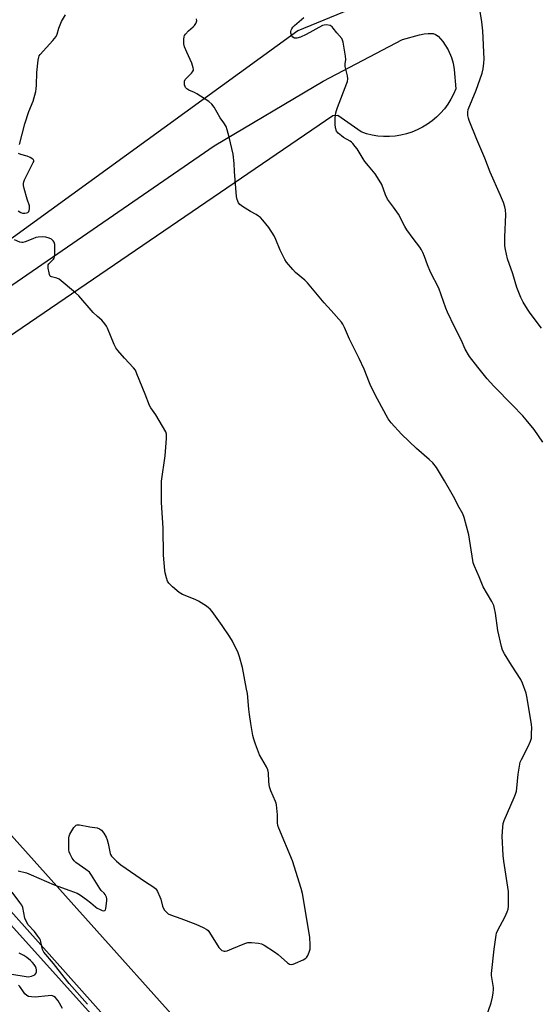
# Model space of a CAD drawing. Units: inches. Extents: x 1285765 to 1291766, y 545449 to 549450.
# Drawn here: x 1287789 to 1288025, y 546653 to 547102 of the extents above; entities that cross this region are included whole.
import ezdxf

# ---------------------------------------------------------------- set-up
doc = ezdxf.new("R2010")
doc.units = ezdxf.units.IN
doc.header["$MEASUREMENT"] = 0
for name, color, linetype in [('NTRL-Trees', 3, 'Continuous'), ('TRANS-Road', 130, 'Continuous'), ('Undefined', 1, 'Continuous')]:
    doc.layers.add(name, color=color, linetype=linetype)

msp = doc.modelspace()

# ---------------------------------------------------------------- linework, layer by layer
at = {"layer": 'NTRL-Trees'}
for points in [[(1288273.25, 547242.75), (1288251.25, 547206.69), (1288233.25, 547150.63), (1288220.12, 547086.56), (1288206.12, 547038.5), (1288206.12, 546990.44), (1288199.13, 546975.44), (1288193.12, 546971.44), (1288182.12, 546965.44), (1288171.13, 546969.44), (1288163.13, 546976.44), (1288133.12, 547008.44), (1288114, 547038.5), (1288044, 547110.56), (1288002.88, 547132.63), (1287915.51, 547096.69), (1287690.34, 546933.3)], [(1287461.27, 547048), (1288193.36, 546234.57), (1288188.88, 546202.5), (1288178.11, 546170.17), (1287979.83, 546093.91), (1287757.83, 546019.35)]]:
    msp.add_lwpolyline(points, dxfattribs=at)
at = {"layer": 'TRANS-Road'}
for points in [[(1287768.81, 546969.53), (1287877.23, 547044.18), (1287926.95, 547073.61), (1287963.19, 547092.66), (1287970.99, 547094.83), (1287973.14, 547095.26), (1287974.96, 547095.42), (1287977.16, 547095.41), (1287978.26, 547095.03), (1287979.39, 547094.25), (1287981.63, 547091.83), (1287984.05, 547088.01), (1287985.61, 547084.46), (1287986.26, 547081.88), (1287986.73, 547078.99), (1287987.46, 547070.25), (1287986.44, 547067.82), (1287985.23, 547065.48), (1287983.85, 547063.24), (1287982.29, 547061.12), (1287980.57, 547059.12), (1287978.7, 547057.26), (1287976.7, 547055.56), (1287974.56, 547054.02), (1287972.31, 547052.65), (1287969.96, 547051.46), (1287967.52, 547050.46), (1287965.01, 547049.65), (1287962.45, 547049.05), (1287959.85, 547048.64), (1287957.22, 547048.45), (1287954.59, 547048.45), (1287951.96, 547048.67), (1287949.36, 547049.09), (1287946.8, 547049.71), (1287944.3, 547050.53), (1287933.76, 547057.97), (1287931.49, 547057.82), (1287783.46, 546956.91)], [(1287668.87, 546859.09), (1288013.72, 546474.09)], [(1288123.95, 546314.55), (1287640.9, 546856.11)]]:
    msp.add_lwpolyline(points, dxfattribs=at)
at = {"layer": 'Undefined'}
for points, elevation in [([(1288026.58, 546960.96), (1288021.43, 546967.95), (1288020.23, 546969.66), (1288018.22, 546972.94), (1288017.12, 546975.01), (1288015.4, 546979.59), (1288013.51, 546985.83), (1288011.08, 546992.69), (1288010.11, 546996.84), (1288009.9, 546998.54), (1288009.91, 547002.6), (1288010.39, 547012.89), (1288010.2, 547014.98), (1288009.88, 547016.41), (1288009.23, 547018.36), (1288007.9, 547021.61), (1288003.16, 547032.21), (1288000.73, 547038.61), (1287997.04, 547047.09), (1287993.64, 547055.74), (1287993.26, 547056.85), (1287993.03, 547057.96), (1287992.93, 547059.62), (1287993.18, 547060.74), (1287996.85, 547069.6), (1287999.47, 547077.36), (1288000, 547079.33), (1288000.36, 547081.91), (1288000.44, 547083.65), (1287999.83, 547096.57), (1287999.32, 547100.67), (1287998.11, 547108.17)], 490), ([(1287788.55, 547044.83), (1287790.89, 547054.19), (1287792.7, 547059.8), (1287794.73, 547064.51), (1287795.92, 547069.02), (1287796.13, 547070.14), (1287796.27, 547071.8), (1287796.45, 547077.63), (1287796.99, 547083.25), (1287797.26, 547084.67), (1287797.49, 547085.18), (1287798, 547085.87), (1287803.76, 547092.18), (1287805.22, 547094), (1287805.67, 547095.06), (1287806.42, 547097.93), (1287807.66, 547100.94), (1287809.5, 547103.9)], 484), ([(1288001.26, 546646.31), (1288003.65, 546653.32), (1288004.24, 546655.9), (1288004.57, 546657.94), (1288004.71, 546659.41), (1288004.69, 546660.27), (1288003.91, 546664.97), (1288003.83, 546665.85), (1288003.84, 546666.74), (1288005.02, 546677.81), (1288005.89, 546684.19), (1288006.1, 546685.04), (1288006.54, 546686.12), (1288009.96, 546692.71), (1288010.93, 546694.77), (1288011.41, 546696.06), (1288011.6, 546697.46), (1288011.6, 546702.37), (1288011.52, 546704.11), (1288009.35, 546717.97), (1288009.05, 546720.52), (1288008.69, 546729.41), (1288008.95, 546733.41), (1288009.16, 546735.1), (1288009.6, 546736.57), (1288014.12, 546746.95), (1288014.73, 546748.5), (1288015.15, 546749.86), (1288015.39, 546751.27), (1288015.88, 546757.59), (1288016.51, 546761.33), (1288016.92, 546763.03), (1288017.51, 546764.38), (1288020.52, 546770.18), (1288021.53, 546772.67), (1288021.96, 546774.09), (1288022.11, 546776.15), (1288022.13, 546778.83), (1288022.06, 546780.31), (1288020.09, 546792.24), (1288019.58, 546794.52), (1288017.92, 546799.16), (1288017.21, 546800.73), (1288012.85, 546807.31), (1288009.65, 546812.58), (1288008.88, 546814.14), (1288008.41, 546815.82), (1288006.67, 546823.21), (1288005.62, 546831.08), (1288005.2, 546833.11), (1288004.81, 546834.53), (1288003.92, 546836.39), (1287999.99, 546843.13), (1287998.13, 546847.68), (1287996.03, 546852.42), (1287995.49, 546853.98), (1287995.23, 546855.11), (1287993.43, 546866.74), (1287991.35, 546874.69), (1287990.66, 546876.29), (1287988.45, 546880.28), (1287987, 546883.23), (1287985.3, 546886.38), (1287982.42, 546891.38), (1287979.67, 546895.96), (1287978.67, 546897.44), (1287977.02, 546899.55), (1287975.34, 546901.21), (1287969.59, 546906.08), (1287962.77, 546912.63), (1287958.09, 546917.87), (1287956.69, 546919.71), (1287951.78, 546928.62), (1287948.8, 546934.56), (1287948.08, 546936.17), (1287945.64, 546942.27), (1287943.46, 546947.27), (1287939.02, 546956.01), (1287936.81, 546961.31), (1287936, 546962.81), (1287935.37, 546963.77), (1287930.73, 546969.16), (1287927.5, 546972.61), (1287919.94, 546981.66), (1287918.59, 546982.93), (1287914.33, 546986.44), (1287913.13, 546987.75), (1287910.29, 546991.15), (1287909.47, 546992.37), (1287908.27, 546994.79), (1287907.42, 546996.68), (1287905.5, 547001.4), (1287904.65, 547003.12), (1287902.29, 547006.89), (1287899.52, 547010.22), (1287898.36, 547011.5), (1287897.52, 547012.19), (1287896.39, 547012.91), (1287893.93, 547014.2), (1287890.15, 547016.59), (1287888.98, 547017.48), (1287888.46, 547018.14), (1287887.75, 547019.68), (1287887.44, 547021.08), (1287886.64, 547032.53), (1287886.46, 547036.1), (1287885.97, 547040.43), (1287884.21, 547048.11), (1287883.22, 547051.55), (1287882.72, 547052.94), (1287881.7, 547054.69), (1287880.04, 547056.92), (1287877.29, 547061.85), (1287876.31, 547063.25), (1287874.93, 547064.34), (1287869.43, 547067.93), (1287868.39, 547068.46), (1287865.74, 547069.56), (1287864.79, 547070.13), (1287864.26, 547070.74), (1287864.03, 547071.24), (1287863.82, 547072.08), (1287863.7, 547072.94), (1287863.74, 547073.76), (1287864.07, 547074.47), (1287866.97, 547077.31), (1287867.49, 547077.97), (1287867.82, 547078.67), (1287867.84, 547079.19), (1287867.75, 547079.73), (1287867.04, 547081.95), (1287864.84, 547086.86), (1287863.84, 547089.35), (1287863.54, 547090.76), (1287863.41, 547092.84), (1287863.55, 547093.97), (1287863.78, 547094.47), (1287864.25, 547095.17), (1287865.58, 547096.7), (1287867.75, 547098.53), (1287868.34, 547099.12), (1287868.93, 547100.01), (1287869.23, 547100.73), (1287869.33, 547101.25), (1287869.31, 547102.08)], 486), ([(1288027.17, 546909.12), (1288023.22, 546914.88), (1288019.61, 546919.28), (1288018.04, 546921.05), (1288013.41, 546925.94), (1288004.9, 546934.53), (1288001.84, 546937.87), (1287997.52, 546943.19), (1287993.81, 546948.08), (1287991.85, 546951.5), (1287990.07, 546955.37), (1287986.9, 546961.61), (1287983.75, 546968.28), (1287982.97, 546970.2), (1287979.73, 546979.21), (1287975.91, 546986.6), (1287974.59, 546989.88), (1287973.28, 546993.66), (1287972.5, 546995.51), (1287971.87, 546996.78), (1287971.04, 546997.97), (1287967.99, 547001.88), (1287965.21, 547005.9), (1287964.31, 547007.37), (1287961.3, 547013.06), (1287959.1, 547016.24), (1287956.33, 547019.91), (1287955.45, 547021.78), (1287953.7, 547026.51), (1287952.56, 547028.5), (1287950.73, 547031.43), (1287947.65, 547035.01), (1287946.04, 547037), (1287945.24, 547038.23), (1287942.54, 547042.81), (1287941.68, 547043.96), (1287940.56, 547045.27), (1287939.96, 547045.87), (1287939.29, 547046.39), (1287936.3, 547048.06), (1287935.34, 547048.69), (1287933.8, 547049.98), (1287933.14, 547050.85), (1287932.65, 547052.38), (1287932.43, 547054.04), (1287932.48, 547057), (1287932.79, 547059.23), (1287933.08, 547060.33), (1287933.58, 547061.72), (1287937.82, 547072.74), (1287938.06, 547073.58), (1287938.21, 547074.68), (1287938.13, 547076.07), (1287937.44, 547078.57), (1287937.12, 547080.42), (1287937.12, 547081.55), (1287937.37, 547083.62), (1287937.27, 547085.08), (1287936.07, 547091.52), (1287935.84, 547092.37), (1287935.47, 547093.13), (1287933.23, 547095.69), (1287931.58, 547097.93), (1287931.05, 547098.51), (1287930.62, 547098.8), (1287930.14, 547099), (1287928.53, 547099.31), (1287927.45, 547099.3), (1287926.64, 547099.03), (1287919.32, 547094.96), (1287916.63, 547093.81), (1287914.99, 547093.27), (1287914.45, 547093.22), (1287913.98, 547093.3), (1287913.14, 547093.72), (1287912.7, 547094.31), (1287912.33, 547095.6), (1287912.31, 547096.41), (1287912.41, 547096.89), (1287912.7, 547097.58), (1287913.15, 547098.24), (1287913.97, 547099.07), (1287918.17, 547102.78)], 488), ([(1287787.98, 547014.57), (1287789.13, 547013.76), (1287789.87, 547013.44), (1287790.96, 547013.43), (1287791.77, 547013.6), (1287792.26, 547013.79), (1287792.65, 547014.08), (1287792.79, 547014.27), (1287792.97, 547014.73), (1287793.11, 547015.52), (1287793.12, 547016.36), (1287793.03, 547016.9), (1287792.03, 547019.82), (1287790.66, 547024.73), (1287790.33, 547026.16), (1287790.28, 547027.01), (1287790.47, 547027.82), (1287790.8, 547028.62), (1287793.49, 547034.18), (1287794.81, 547036.52), (1287794.98, 547037), (1287795.04, 547037.46), (1287794.89, 547037.86), (1287794.55, 547038.18), (1287793.35, 547038.86), (1287791.99, 547039.43), (1287789.14, 547040.31), (1287788.12, 547040.71)], 484), ([(1287787.91, 546713.61), (1287791.63, 546712.67), (1287793.81, 546711.79), (1287804.28, 546707.09), (1287811.43, 546704.64), (1287814.82, 546703.3), (1287816.3, 546702.45), (1287819.14, 546700.53), (1287821.12, 546698.96), (1287823.12, 546697.16), (1287823.96, 546696.52), (1287825.24, 546695.84), (1287826.27, 546695.42), (1287827, 546695.3), (1287827.37, 546695.4), (1287827.67, 546695.68), (1287827.92, 546696.39), (1287828.31, 546699.92), (1287828.29, 546700.76), (1287828.17, 546701.55), (1287827.65, 546702.77), (1287827.19, 546703.41), (1287825.81, 546704.62), (1287825.08, 546705.49), (1287821.39, 546711.51), (1287820.38, 546712.89), (1287818.82, 546714.16), (1287814.22, 546717.27), (1287813.39, 546718.06), (1287812.6, 546719.29), (1287811.64, 546721.12), (1287811.22, 546722.21), (1287811.08, 546723.05), (1287810.95, 546727.72), (1287810.98, 546728.58), (1287811.1, 546729.42), (1287811.43, 546730.22), (1287812.32, 546731.76), (1287813.28, 546733.26), (1287814, 546734.13), (1287814.41, 546734.39), (1287814.85, 546734.53), (1287815.92, 546734.54), (1287820.56, 546733.65), (1287823.93, 546733.13), (1287824.98, 546732.72), (1287825.89, 546732.05), (1287826.97, 546730.69), (1287828.05, 546728.94), (1287828.55, 546727.64), (1287829, 546726.03), (1287829.81, 546721.46), (1287830.01, 546720.94), (1287830.49, 546720.23), (1287832.77, 546717.89), (1287834.69, 546716.32), (1287845.96, 546708.51), (1287849.28, 546706.41), (1287850.47, 546705.42), (1287850.97, 546704.82), (1287851.42, 546704.08), (1287852.56, 546701.74), (1287852.93, 546700.61), (1287853.74, 546697.44), (1287854.04, 546696.61), (1287854.62, 546695.67), (1287855.54, 546694.65), (1287856.36, 546693.93), (1287857.33, 546693.4), (1287862.1, 546691.78), (1287868.87, 546689.22), (1287872.34, 546687.67), (1287873.88, 546686.86), (1287874.54, 546686.32), (1287875.24, 546685.41), (1287879.47, 546678.65), (1287880.2, 546677.78), (1287880.84, 546677.27), (1287881.48, 546676.99), (1287881.93, 546676.9), (1287882.38, 546676.9), (1287883.2, 546677.08), (1287885.37, 546677.9), (1287891.27, 546680.38), (1287892.63, 546680.8), (1287894.36, 546680.84), (1287897.56, 546680.56), (1287898.84, 546680.18), (1287900.05, 546679.61), (1287904.81, 546676.61), (1287906.47, 546675.41), (1287910.76, 546671.53), (1287911.71, 546671.03), (1287912.45, 546670.88), (1287913.27, 546671.02), (1287914.36, 546671.44), (1287917.94, 546673.02), (1287919.18, 546673.73), (1287919.56, 546674.13), (1287919.97, 546674.86), (1287920.6, 546676.49), (1287921.01, 546677.89), (1287921.12, 546678.76), (1287921.13, 546679.65), (1287920.93, 546683.23), (1287917.61, 546703.26), (1287916.98, 546705.52), (1287913.04, 546718.17), (1287906.86, 546732.93), (1287906.36, 546734.28), (1287906.17, 546735.38), (1287906.2, 546739.01), (1287905.73, 546743.58), (1287905.53, 546744.41), (1287905.23, 546745.22), (1287903.16, 546749.98), (1287902.6, 546751.89), (1287902.16, 546754.11), (1287902.01, 546758.28), (1287901.79, 546759.62), (1287901.23, 546760.9), (1287898.04, 546766.5), (1287896.11, 546771.37), (1287895.34, 546773.56), (1287894.97, 546775.28), (1287894.03, 546780.75), (1287893.39, 546784.87), (1287893.1, 546787.23), (1287892.43, 546794.39), (1287892.12, 546796.44), (1287890.27, 546806.34), (1287888.93, 546811.09), (1287888.3, 546813.02), (1287885.68, 546818.24), (1287884.5, 546820.28), (1287880.94, 546825.48), (1287876.33, 546831.78), (1287875.4, 546832.93), (1287874.76, 546833.52), (1287873.83, 546834.19), (1287870.21, 546836.53), (1287868.6, 546837.26), (1287862.83, 546839.6), (1287861.29, 546840.41), (1287858.25, 546843.07), (1287856.61, 546844.68), (1287856.03, 546845.62), (1287855.51, 546847.23), (1287854.94, 546849.44), (1287854.75, 546850.57), (1287854.21, 546857.51), (1287853.97, 546869.84), (1287853.3, 546881.59), (1287853.23, 546883.92), (1287853.24, 546889.44), (1287853.31, 546891.19), (1287855, 546902.76), (1287855.6, 546910.67), (1287855.62, 546912.69), (1287855.27, 546913.78), (1287850.77, 546921.56), (1287848.37, 546924.76), (1287847.79, 546925.72), (1287845.88, 546930.97), (1287842.09, 546940.24), (1287841.35, 546941.83), (1287840.48, 546943), (1287836.47, 546947.32), (1287833.38, 546950.92), (1287832.47, 546952.08), (1287831.67, 546953.65), (1287828.67, 546961.1), (1287828.25, 546961.88), (1287827.43, 546963.06), (1287826.14, 546964.61), (1287824.04, 546966.36), (1287822.1, 546968.22), (1287815.5, 546975.73), (1287814.04, 546977.17), (1287806.55, 546983.32), (1287805.54, 546983.83), (1287803.07, 546984.38), (1287802.65, 546984.62), (1287802.49, 546984.8), (1287802.18, 546985.51), (1287801.98, 546986.33), (1287801.61, 546988.36), (1287801.53, 546989.48), (1287801.62, 546989.98), (1287801.86, 546990.42), (1287803.97, 546992.55), (1287804.25, 546992.99), (1287804.44, 546993.51), (1287804.59, 546994.95), (1287804.59, 546999.15), (1287804.36, 547000.25), (1287803.9, 547000.9), (1287803.05, 547001.61), (1287802.1, 547002.06), (1287800.52, 547002.47), (1287798.8, 547002.66), (1287797.08, 547002.57), (1287795.95, 547002.32), (1287794.59, 547001.83), (1287791.13, 547000.39), (1287790.06, 547000.09), (1287789.52, 547000.09), (1287788.69, 547000.29), (1287786.22, 547001.28)], 484), ([(1287819.58, 546652.66), (1287811.11, 546662.22), (1287808.86, 546665.01), (1287804.06, 546671.27), (1287799.68, 546676.44), (1287799.27, 546677.1), (1287799.06, 546677.59), (1287798.3, 546681.19), (1287798.04, 546681.98), (1287797.77, 546682.5), (1287796.93, 546683.7), (1287795.28, 546685.81), (1287792.49, 546688.85), (1287791.48, 546690.56), (1287791.01, 546691.92), (1287789.96, 546696.77), (1287789.54, 546697.85), (1287788.73, 546699.08), (1287785.11, 546703.83)], 484), ([(1287784.99, 546666.37), (1287791.58, 546665.3), (1287792.67, 546665.26), (1287794.04, 546665.5), (1287794.81, 546665.75), (1287795.48, 546666.13), (1287795.97, 546666.75), (1287796.26, 546667.5), (1287796.32, 546668.33), (1287796.17, 546669.18), (1287795.88, 546669.96), (1287795.25, 546670.89), (1287794.49, 546671.74), (1287793.59, 546672.58), (1287791.82, 546673.95), (1287790.47, 546674.89), (1287788.43, 546675.95)], 482), ([(1287808.16, 546650.78), (1287806.1, 546654.21), (1287805.44, 546655.15), (1287804.87, 546655.72), (1287804.23, 546656.17), (1287803.53, 546656.5), (1287803.01, 546656.61), (1287801.57, 546656.59), (1287795.69, 546655.96), (1287793.95, 546656.03), (1287792.57, 546656.3), (1287791.85, 546656.7), (1287791.01, 546657.48), (1287790.28, 546658.4), (1287788.62, 546660.81), (1287788.03, 546661.42)], 482)]:
    msp.add_lwpolyline(points, dxfattribs=dict(at, elevation=elevation))

doc.saveas('drawing.dxf')
